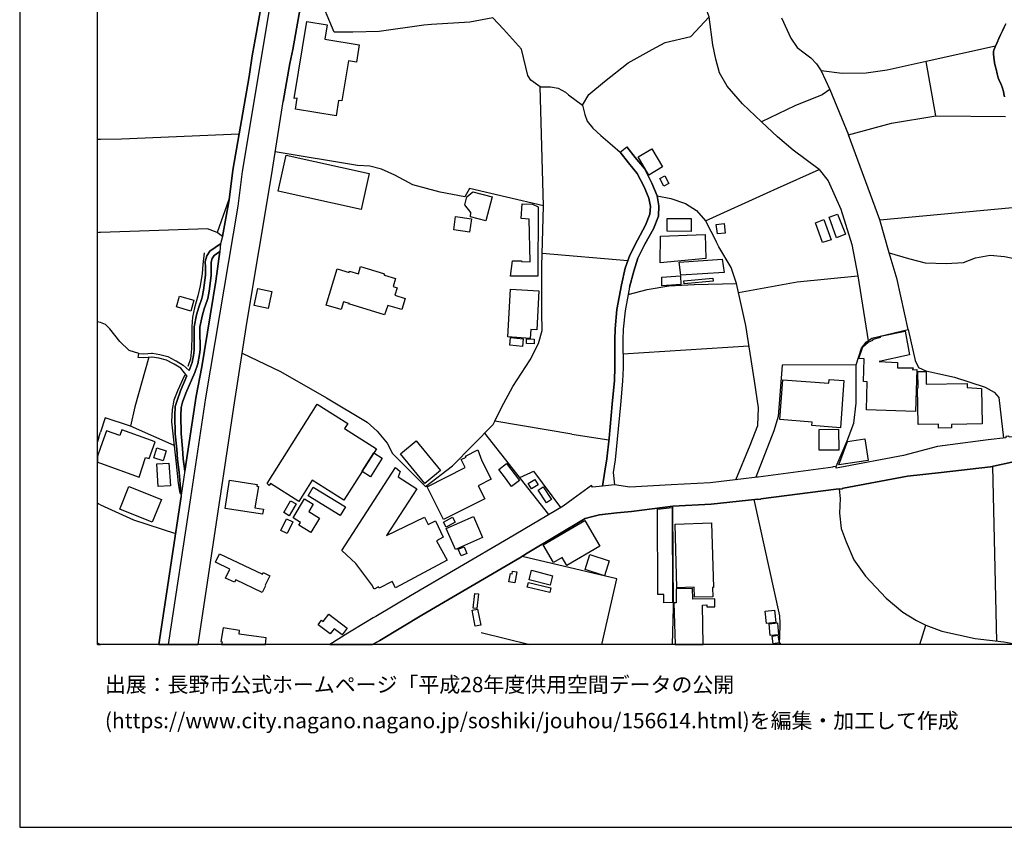
# Model space of a CAD drawing. Extents: x -10 to 410, y -24 to 273.
# Drawn here: x -10 to 116, y -24 to 80 of the extents above; entities that cross this region are included whole.
import ezdxf

# ---------------------------------------------------------------- set-up
doc = ezdxf.new("R2010")
doc.units = 0
for name, color, linetype in [('05_DM_LINE', 7, 'Continuous'), ('06_HOUSE_POLY', 160, 'Continuous'), ('07_HODO_POLY', 1, 'Continuous'), ('08_ROAD_LINE', 3, 'Continuous'), ('09_ROAD_POLY', 5, 'Continuous'), ('12_KASEN_LINE', 4, 'Continuous'), ('印刷レイアウト', 1, 'Continuous'), ('印刷用フレーム', 1, 'Continuous'), ('背景', 3, 'Continuous')]:
    doc.layers.add(name, color=color, linetype=linetype)
doc.styles.add('STD', font='txt')

msp = doc.modelspace()

# ---------------------------------------------------------------- linework, layer by layer
at = {"layer": '05_DM_LINE', "color": 253}
for p, q in [((115.043796, 76.541064), (106.143392, 74.580461)), ((93.763441, 70.982747), (96.163812, 65.162259)), ((107.383626, 67.580371), (116.348454, 67.490454)), ((-0.151584, 64.545242), (-0.352778, 64.541797)), ((0.048576, 64.552821), (-0.151584, 64.545242)), ((87.018289, 58.283436), (92.403145, 60.693625)), ((100.183377, 54.216846), (122.383572, 56.310775)), ((77.793701, 54.111426), (79.153136, 51.43562)), ((101.407936, 49.990403), (100.183377, 54.216846)), ((-0.151584, 52.580425), (-0.352778, 52.568712)), ((0.048576, 52.592139), (-0.151584, 52.580425)), ((67.803441, 48.955151), (56.803596, 49.912199)), ((89.568176, 46.263843), (97.363049, 47.01384)), ((82.023245, 44.900618), (81.768308, 46.053003)), ((82.023245, 44.900618), (89.568176, 46.263843)), ((-0.151584, 41.076218), (-0.352778, 41.115148)), ((0.048576, 41.041078), (-0.151584, 41.076218)), ((67.178501, 37.006182), (83.373895, 38.03351)), ((60.603364, 26.670207), (50.733165, 28.365538)), ((-0.151584, 26.310883), (0.048576, 26.935824)), ((9.50364, 25.217065), (3.913801, 27.713037)), ((57.653156, 16.345945), (49.428507, 26.810767)), ((60.603364, 26.670207), (65.367931, 25.955349)), ((-0.151584, 26.310883), (-0.352778, 25.675263)), ((55.673604, 21.931822), (59.157974, 17.240291)), ((115.233276, 0.076481), (114.723402, 22.54126)), ((-0.151584, 17.697456), (-0.352778, 17.78944)), ((0.048576, 17.607539), (-0.151584, 17.697456)), ((105.329144, -0.352778), (106.098433, 2.146639)), ((48.968587, 1.197515), (55.234871, -0.352778)), ((87.51111, -0.352778), (87.318184, -0.153996))]:
    msp.add_line(p, q, dxfattribs=at)
for points in [[(61.96366, 68.963232), (62.803574, 70.330246), (64.81327, 72.021788), (67.853395, 74.392703), (70.943129, 76.131098), (72.623819, 77.002018), (75.903205, 77.771653), (78.253794, 80.303109), (77.503624, 82.392904), (76.583784, 83.752338), (75.333731, 84.701462), (73.913835, 85.103849), (71.993022, 85.712942), (71.203923, 86.80297), (70.14335, 89.072599), (69.453986, 91.131044)], [(56.988081, 56.041368), (56.523165, 71.322434), (55.323066, 72.193698), (54.973389, 72.763862), (54.157935, 76.181741), (51.833873, 78.720776), (50.443088, 80.185631), (47.518374, 79.650608), (42.59361, 79.310921), (41.583853, 79.263723), (35.8631, 78.41244), (32.483289, 78.34216), (30.063281, 78.330447), (28.07305, 83.193544), (26.418715, 85.513816)], [(92.403145, 60.693625), (89.043833, 63.182018), (87.023284, 64.881139), (84.973452, 66.82245), (82.543799, 69.142722), (80.553567, 71.412351), (79.593591, 73.103893), (79.113173, 74.873294), (78.733179, 76.701261), (78.253794, 80.303109)], [(87.573121, 80.170128), (88.77322, 77.58045), (89.553535, 76.381212), (90.45391, 75.701495), (91.323108, 75.033491), (92.043822, 74.27178), (92.643441, 73.373299), (93.763441, 70.982747)], [(100.183377, 54.216846), (96.163812, 65.162259), (101.70387, 66.642961), (107.383626, 67.580371), (106.143392, 74.580461), (101.143353, 73.443579), (98.43344, 73.092179), (95.353353, 73.021555), (92.643441, 73.373299)], [(56.523165, 71.322434), (57.883633, 71.330358), (58.863074, 71.131231), (59.783086, 70.631003), (60.183407, 70.310609), (61.96366, 68.963232), (62.28302, 67.763995), (62.583777, 66.912367), (63.323094, 66.013886), (64.333713, 65.080265), (65.843526, 63.791111), (66.822967, 62.92019)], [(93.763441, 70.982747), (92.773321, 70.291317), (89.263458, 68.881239), (84.973452, 66.82245)], [(17.878668, 65.252176), (2.75866, 64.572458), (0.048576, 64.552821)], [(18.258662, 37.095755), (23.178602, 34.752056), (29.068165, 31.342101), (34.308328, 28.220844), (35.578879, 27.072594), (36.898178, 25.502319), (37.578929, 24.181814), (41.798655, 19.943658), (45.268382, 22.61154), (50.518363, 27.912164), (50.733165, 28.365538), (51.553442, 30.111513), (53.032939, 32.791108), (55.242967, 36.240337), (56.343503, 38.322553), (56.813242, 39.990324), (56.753642, 42.291303), (56.753642, 48.271644), (56.988081, 56.041368), (47.448094, 58.271723), (46.853299, 57.162402), (43.683466, 57.763916), (40.163784, 58.720964), (37.883648, 59.982558), (36.173675, 60.752192), (34.633545, 61.142866), (33.083769, 61.213146), (22.493028, 62.95533)], [(92.403145, 60.693625), (93.543816, 59.23256), (95.183337, 55.603841), (96.593587, 51.041157), (97.363049, 47.01384), (98.678559, 38.685666)], [(71.573065, 57.322599), (73.313354, 56.970855), (75.203851, 56.322488), (76.613067, 55.443644), (77.793701, 54.111426), (85.72345, 57.70156), (87.018289, 58.283436)], [(15.703951, 52.103624), (15.018377, 52.603852), (13.778143, 53.053092), (0.048576, 52.592139)], [(71.988026, 52.111548), (77.73324, 52.318598), (77.83866, 49.248329), (71.95392, 48.697458), (71.988026, 52.111548)], [(81.768308, 46.053003), (81.098409, 48.111447), (79.498851, 50.763826), (79.153136, 51.43562)], [(103.82312, 40.146731), (102.408047, 46.552886), (101.407936, 49.990403)], [(101.407936, 49.990403), (103.888405, 49.252119), (106.028153, 48.701248), (108.718601, 48.603752), (110.958774, 48.732598), (112.468587, 49.342036), (114.37872, 49.693435), (116.228392, 49.502233), (118.198126, 49.111559), (122.03889, 49.287259)], [(67.8484, 44.627078), (70.303547, 45.283369), (73.083739, 45.720896), (76.343488, 45.912443), (81.768308, 46.053003)], [(81.668745, 20.806999), (83.538915, 25.271842), (84.498891, 27.771604), (84.598454, 30.080162), (84.078933, 33.552818), (82.958761, 40.650749), (82.023245, 44.900618)], [(4.973512, 37.033398), (3.718636, 37.443709), (2.528183, 38.59196), (1.223353, 40.228725), (0.703833, 40.756169), (0.048576, 41.041078)], [(94.56322, 22.54126), (95.998792, 25.806866), (96.867989, 28.091998), (97.168746, 30.65067), (97.168746, 35.607473), (97.828998, 37.752045), (98.428445, 38.502043), (99.148298, 39.033276), (103.82312, 40.146731), (104.7185, 36.142841), (105.148276, 35.232647), (106.078969, 34.803044), (107.628745, 34.48265), (109.77814, 33.982766), (113.718468, 32.713249), (114.878776, 32.072461), (115.458758, 31.38103), (116.068195, 26.169979)], [(6.268351, 36.552808), (4.453992, 30.181793), (3.913801, 27.713037), (0.633553, 28.783428), (0.048576, 26.935824)], [(97.168746, 35.607473), (87.658043, 35.545117), (87.103383, 28.935701), (86.583862, 27.088097), (84.268414, 21.131182)], [(53.923668, 21.088118), (55.343564, 21.748199), (55.673604, 21.931822)], [(94.978354, 19.588124), (95.098416, 18.427816), (95.018317, 16.537492), (95.218477, 14.545193), (95.848413, 12.857785), (96.838706, 10.525456), (98.3387, 8.428082), (100.998831, 5.595869), (103.128761, 3.806831), (104.918833, 2.72886), (106.098433, 2.146639), (108.148265, 1.365291), (112.458769, 0.39653), (116.117977, -0.02136), (118.000033, -0.352778)], [(87.315601, -0.352778), (87.378646, 2.076359), (87.388464, 2.357479), (87.318184, 3.32624), (84.028118, 18.283466)], [(0.048576, 17.607539), (4.273296, 15.68173), (9.683474, 13.908539)], [(73.534874, -0.352778), (73.668716, 4.392841), (73.603259, 17.408412)], [(64.46032, -0.352778), (66.378722, 8.076337), (54.23321, 10.967117)]]:
    msp.add_lwpolyline(points, dxfattribs=at)
at = {"layer": '06_HOUSE_POLY', "color": 255}
for points in [[(30.317185, 67.607587), (25.10131, 68.467139), (25.331787, 69.857579), (24.951965, 69.814516), (26.577017, 79.712964), (29.176514, 79.287495), (28.871795, 77.439545), (33.286857, 76.717109), (32.921677, 74.509836), (31.902101, 74.681746), (31.051507, 69.509969), (30.636545, 69.576459), (30.317185, 67.607587)], [(70.516454, 59.986692), (69.141344, 62.306963), (70.896275, 63.346004), (72.271213, 61.025732), (70.516454, 59.986692)], [(33.561259, 55.545275), (22.886458, 57.892763), (23.907068, 62.54502), (34.581868, 60.201321), (33.561259, 55.545275)], [(72.436405, 58.54113), (71.91189, 59.552954), (72.572142, 59.892641), (73.096486, 58.88116), (72.436405, 58.54113)], [(49.546674, 54.099712), (47.581764, 54.627157), (47.621899, 55.178027), (46.871902, 56.146788), (47.121844, 57.181695), (47.88166, 57.802846), (50.366951, 57.185829), (49.546674, 54.099712)], [(56.256687, 46.970776), (52.742, 46.986624), (52.971444, 48.935859), (54.141398, 48.970999), (54.141398, 48.873158), (55.261571, 48.807012), (55.112054, 54.32261), (54.09644, 54.381177), (54.216673, 56.302851), (55.536834, 56.236705), (56.291827, 55.916311), (56.256687, 46.970776)], [(47.476344, 52.658285), (45.436331, 52.947328), (45.681449, 54.64266), (47.71664, 54.349826), (47.476344, 52.658285)], [(75.951953, 52.732699), (72.862047, 52.752336), (72.871866, 54.408393), (75.961772, 54.381177), (75.951953, 52.732699)], [(94.626782, 51.896574), (93.661983, 54.553087), (94.731169, 54.966843), (95.761597, 52.377165), (94.626782, 51.896574)], [(79.341583, 52.435731), (79.176562, 53.623256), (80.191143, 53.771739), (80.311377, 52.525648), (79.341583, 52.435731)], [(92.822069, 51.326411), (91.926516, 53.857522), (92.992084, 54.248196), (93.93139, 51.64267), (92.822069, 51.326411)], [(36.53696, 42.025686), (31.966524, 43.431974), (32.026124, 43.46298), (31.271304, 43.685878), (30.966585, 42.681977), (29.031992, 43.275567), (30.456883, 47.927824), (32.016478, 47.447578), (32.061264, 47.607775), (33.18626, 47.267744), (33.476337, 48.216867), (36.431368, 47.310807), (36.541783, 47.107547), (37.961679, 46.66623), (37.651104, 45.662329), (38.166835, 45.502132), (37.871935, 44.533371), (39.197091, 44.127195), (38.751812, 42.681977), (36.981205, 43.22079), (36.53696, 42.025686)], [(74.601303, 47.107547), (74.407, 48.791165), (79.921737, 49.189762), (80.176501, 47.46687), (74.601303, 47.107547)], [(72.197144, 45.759825), (72.181468, 46.857777), (74.566163, 47.04519), (74.63162, 45.908309), (72.197144, 45.759825)], [(75.036936, 46.017863), (74.9968, 46.396823), (78.737141, 46.740299), (78.771247, 46.357549), (75.036936, 46.017863)], [(11.646318, 42.505933), (9.801641, 43.037166), (10.201961, 44.416238), (12.041815, 43.892928), (11.646318, 42.505933)], [(21.606261, 42.845964), (19.806371, 43.213211), (20.242003, 45.396712), (22.056363, 45.021541), (21.606261, 42.845964)], [(55.261571, 38.962996), (52.391462, 39.189684), (52.711683, 45.295082), (56.39139, 45.107669), (56.13163, 40.072317), (55.322032, 40.111591), (55.261571, 38.962996)], [(104.751746, 29.572355), (98.456867, 29.787329), (98.581752, 33.408469), (98.081868, 33.428106), (98.181432, 36.377108), (97.496891, 36.396745), (98.00177, 37.89295), (98.697163, 38.509966), (99.271288, 38.76008), (99.326926, 38.90064), (100.311362, 39.14662), (100.286902, 39.259964), (103.441231, 39.935891), (103.98125, 36.873201), (100.081919, 36.002281), (102.461791, 35.908575), (102.456795, 35.220934), (104.491985, 35.197507), (104.401207, 34.947393), (104.941226, 34.974954), (104.751746, 29.572355)], [(54.251813, 37.931879), (52.631585, 38.123427), (52.742, 39.10769), (54.367052, 38.920277), (54.251813, 37.931879)], [(55.76645, 38.267776), (54.776157, 38.31084), (54.806474, 38.931991), (55.791771, 38.881003), (55.76645, 38.267776)], [(107.746912, 27.451554), (107.73606, 27.971075), (105.106246, 27.931801), (105.026147, 32.627121), (105.121921, 32.630911), (105.086781, 34.732764), (106.12186, 34.752056), (106.151143, 33.091865), (111.391478, 33.177992), (111.401124, 32.662261), (113.246834, 32.541338), (113.321076, 27.986578), (109.401246, 27.920087), (109.411926, 27.474981), (107.746912, 27.451554)], [(95.117019, 27.502197), (91.451954, 27.783317), (91.486061, 28.236692), (87.346434, 28.556741), (87.736074, 33.68201), (93.651131, 33.224845), (93.686271, 33.71715), (95.581763, 33.595882), (95.117019, 27.502197)], [(33.655999, 21.900472), (33.651176, 21.892893), (31.306444, 18.185626), (27.246916, 20.756011), (25.516444, 18.033352), (21.891343, 20.322618), (21.731318, 20.072504), (21.446064, 20.338121), (27.886498, 30.517689), (31.811323, 28.037221), (31.407041, 27.396777), (35.496886, 24.806755), (33.655999, 21.900472)], [(5.026222, 21.166322), (5.827035, 23.697434), (6.286955, 23.533447), (7.071058, 25.713159), (2.791733, 27.252083), (2.521293, 26.502086), (0.821139, 27.107734), (0.046681, 24.947314), (-0.352778, 23.836271), (-0.352778, 23.097643), (0.046681, 22.95536)], [(92.41193, 24.599704), (92.371967, 27.27551), (94.881719, 27.31065), (94.916859, 24.634844), (92.41193, 24.599704)], [(41.736126, 20.338121), (38.581797, 24.146674), (40.596488, 25.810655), (43.751679, 22.002102), (41.736126, 20.338121)], [(94.921682, 22.71696), (96.046678, 25.752089), (98.266353, 26.09212), (98.691134, 23.287467), (94.921682, 22.71696)], [(8.086673, 23.26783), (6.886574, 23.623364), (7.266395, 24.900461), (8.466667, 24.545272), (8.086673, 23.26783)], [(33.655999, 21.900472), (35.166846, 24.283445), (36.256702, 23.592014), (34.742065, 21.201462), (33.651176, 21.892893), (33.655999, 21.900472)], [(44.141492, 15.713081), (42.011561, 19.916097), (46.911865, 22.4007), (46.396307, 23.41218), (47.021247, 23.732574), (46.952001, 23.865554), (48.516418, 24.662405), (49.056437, 23.23269), (50.242067, 20.892782), (48.57688, 20.045288), (49.416794, 18.380962), (44.141492, 15.713081)], [(7.461732, 19.931944), (7.271219, 22.861654), (8.83667, 22.967074), (9.030973, 20.037364), (7.461732, 19.931944)], [(52.856205, 19.935734), (52.076925, 21.017839), (51.216684, 22.142662), (52.206805, 22.896794), (53.871819, 20.717082), (52.856205, 19.935734)], [(35.211804, 6.752043), (34.906052, 7.32634), (32.851397, 10.064502), (31.061325, 11.732617), (37.956856, 22.377273), (38.536838, 21.861542), (38.29172, 21.201462), (40.691229, 19.662193), (36.791725, 13.666349), (41.691168, 16.021761), (42.156083, 15.053), (43.101417, 15.545304), (44.091538, 13.435872), (43.231297, 12.982498), (44.571095, 10.486526), (37.961679, 6.935666), (37.521224, 7.760078), (35.856209, 6.865386), (35.761469, 7.04522), (35.211804, 6.752043)], [(20.856264, 16.377295), (16.06138, 17.127292), (16.631715, 20.752222), (20.161905, 20.197561), (20.131588, 19.986377), (20.326925, 19.955371), (19.891465, 17.197572), (21.001819, 17.017738), (20.856264, 16.377295)], [(55.411949, 19.642901), (54.986136, 20.330197), (55.851371, 20.865565), (56.276152, 20.181714), (55.411949, 19.642901)], [(6.701917, 15.357547), (2.51647, 17.057012), (3.696071, 19.967084), (7.881689, 18.271753), (6.701917, 15.357547)], [(30.826887, 16.220888), (26.71172, 18.759923), (27.391437, 19.865454), (31.506604, 17.326419), (30.826887, 16.220888)], [(57.351366, 17.830436), (56.271328, 19.47478), (56.926586, 19.912307), (58.006623, 18.26004), (57.351366, 17.830436)], [(24.281033, 16.201251), (23.591669, 16.607772), (24.481193, 18.127059), (25.171762, 17.720882), (24.281033, 16.201251)], [(27.0769, 14.04531), (25.536943, 14.974797), (25.756567, 15.342044), (24.796764, 15.908417), (26.271265, 18.345822), (27.3718, 17.681953), (26.796642, 16.732484), (28.191216, 15.892914), (27.0769, 14.04531)], [(72.421764, 5.017782), (72.421764, 6.060612), (71.656091, 6.056822), (71.621813, 17.041165), (73.496806, 17.236502), (73.526261, 5.021571), (72.421764, 5.017782)], [(24.026096, 13.912329), (23.216671, 14.310927), (23.961673, 15.810921), (24.77127, 15.412324), (24.026096, 13.912329)], [(44.476355, 14.736396), (44.131673, 15.380973), (45.271311, 15.990411), (45.617026, 15.345833), (44.476355, 14.736396)], [(45.646309, 11.865598), (44.476355, 14.560696), (47.966581, 16.076538), (49.136536, 13.381095), (45.646309, 11.865598)], [(59.981179, 9.810598), (59.386556, 10.830347), (58.271379, 10.18198), (56.94605, 12.462977), (62.291805, 15.568731), (64.211757, 12.267641), (59.981179, 9.810598)], [(76.381557, 5.717136), (76.341593, 7.01008), (74.121918, 6.94359), (73.871804, 15.115356), (78.566264, 15.26005), (78.821029, 6.963227), (78.702001, 6.955303), (78.736107, 5.787416), (76.381557, 5.717136)], [(46.371847, 11.037397), (46.026131, 11.916241), (46.761487, 12.205284), (47.106169, 11.32644), (46.371847, 11.037397)], [(20.836799, 6.322439), (17.421676, 7.967128), (17.261479, 7.642944), (16.111161, 8.189681), (16.666855, 9.345855), (14.836648, 10.232623), (15.356169, 11.310593), (20.856264, 8.662348), (20.961683, 8.884901), (21.791779, 8.486648), (21.206802, 7.275697), (21.246937, 7.166143), (20.836799, 6.322439)], [(64.801557, 8.486648), (62.31127, 9.291078), (62.931387, 11.221021), (65.421674, 10.416246), (64.801557, 8.486648)], [(53.296661, 7.556817), (52.530988, 7.697377), (52.721502, 8.767768), (52.941127, 8.724704), (53.001761, 9.056812), (53.546602, 8.963105), (53.296661, 7.556817)], [(57.811286, 7.25985), (55.111192, 7.967128), (55.431414, 9.193582), (58.13168, 8.486648), (57.811286, 7.25985)], [(57.781141, 6.310726), (54.881577, 7.025583), (55.031094, 7.631231), (57.93152, 6.916374), (57.781141, 6.310726)], [(77.966645, 4.720814), (77.971468, 4.482758), (78.986049, 4.502051), (78.966584, 5.533512), (76.161932, 5.474946), (76.13661, 6.822323), (74.011503, 6.783393), (74.036997, 4.982642), (73.736068, 4.998145), (73.907117, -0.352778), (77.500696, -0.352778), (77.401133, 4.713235)], [(48.416855, 4.271574), (47.946083, 4.322561), (48.146243, 6.193593), (48.611159, 6.14295), (48.416855, 4.271574)], [(48.196025, 2.002289), (47.801561, 4.041097), (48.5066, 4.177867), (48.89624, 2.131136), (48.196025, 2.002289)], [(85.64628, 2.338186), (85.456799, 3.931887), (86.646219, 4.076237), (86.836732, 2.474957), (85.64628, 2.338186)], [(31.081824, 0.900548), (30.06621, 1.666393), (29.561331, 0.998389), (28.001736, 2.166276), (28.446153, 2.756076), (28.666812, 2.587956), (29.376674, 3.53329), (31.726401, 1.760099), (31.081824, 0.900548)], [(17.851451, 0.982541), (17.911913, 1.427992), (15.801619, 1.771813), (15.511542, 0.037207), (15.676562, -0.013436), (15.600426, -0.352778), (21.23643, -0.352778), (21.351324, 0.521587)], [(86.096554, 0.795128), (85.956855, 2.306836), (87.046711, 2.408466), (87.18641, 0.892624), (86.096554, 0.795128)], [(86.491017, -0.275263), (86.341672, 0.732772), (87.101316, 0.845771), (87.251694, -0.15813), (86.491017, -0.275263)]]:
    msp.add_lwpolyline(points, close=True, dxfattribs=at)
at = {"layer": '07_HODO_POLY', "color": 253}
msp.add_lwpolyline([(23.288845, 96.170185), (19.828936, 76.916235), (19.533002, 75.291184), (19.168684, 72.642939), (17.068209, 60.627135), (16.588652, 56.806868), (15.703951, 52.103624), (15.473474, 51.127284), (15.471407, 51.127284), (15.371844, 50.138886), (15.373911, 50.142676), (14.85818, 46.345836), (13.068108, 35.330143), (12.353251, 31.541227), (10.898215, 21.928033), (10.885468, 22.01795), (10.395231, 18.84605), (10.407978, 18.670006), (7.526845, -0.352778), (8.791884, -0.352778), (11.643389, 18.486382), (13.583839, 31.326253), (17.728289, 56.002094), (18.303448, 60.443511), (21.013532, 76.826318), (24.798659, 99.658344)], dxfattribs=at)
at = {"layer": '08_ROAD_LINE', "color": 253}
for p, q in [((66.822967, 62.92019), (67.688203, 63.603697)), ((4.883595, 36.541094), (4.973512, 37.033398)), ((7.526845, -0.352778), (10.407978, 18.670006)), ((-0.151584, -0.26355), (-0.352778, -0.178111)), ((0.048576, -0.349333), (-0.151584, -0.26355)), ((0.056844, -0.352778), (0.048576, -0.349333))]:
    msp.add_line(p, q, dxfattribs=at)
for points in [[(19.168684, 72.642939), (19.533002, 75.291184), (19.828936, 76.916235), (23.288845, 96.170185)], [(28.338666, 96.427878), (24.763519, 76.111461), (24.378701, 74.318633), (23.508643, 69.420052)], [(116.203932, 70.017776), (116.138475, 70.416374), (116.0632, 70.712996), (115.93332, 71.13881), (115.718518, 71.736534), (115.583815, 72.060718), (115.40312, 72.463105), (115.268416, 72.970912), (115.118038, 73.572426), (114.998838, 73.998239), (114.918739, 74.41613), (114.838641, 75.138911), (114.788859, 75.52545), (114.793682, 75.845844), (114.848459, 76.052894), (115.008656, 76.466995), (115.258598, 77.037158), (115.483218, 77.54531), (115.693197, 77.990416), (115.948134, 78.513726), (116.168792, 78.978814), (116.363095, 79.400494)], [(15.703951, 52.103624), (16.588652, 56.806868), (17.068209, 60.627135), (19.168684, 72.642939)], [(12.585278, -0.352778), (17.278187, 30.68581), (18.843639, 40.931868), (22.013471, 59.880927), (23.508643, 69.420052)], [(68.033057, 45.568623), (68.588751, 47.623277), (69.088634, 49.291393), (70.003651, 51.115571), (71.088684, 53.060672), (71.742908, 54.717074), (71.808365, 56.013808), (71.573065, 57.322599), (70.907989, 58.928014), (69.933371, 60.802835), (68.768412, 62.220836), (67.688203, 63.603697)], [(66.822967, 62.92019), (67.913856, 61.533539), (69.013531, 60.193742), (69.913907, 58.46327), (70.513525, 57.013919), (70.703867, 55.943528), (70.653052, 54.95134), (70.093568, 53.533339), (69.032996, 51.630957), (68.063201, 49.701359), (67.473401, 48.006028), (66.973518, 45.857666)], [(15.703951, 52.103624), (15.473474, 51.127284), (14.108183, 50.18195), (13.718542, 49.595939), (13.503741, 48.865579), (13.523206, 48.088021), (13.518382, 47.111681), (13.278087, 45.166235), (13.108244, 44.294971), (13.053467, 44.095844), (12.663826, 43.01374), (12.36307, 42.025686), (12.083845, 40.486418), (12.072993, 39.693701), (12.072993, 39.193473), (12.098486, 38.44761), (12.098486, 37.61562), (12.038886, 37.025475), (11.808409, 35.900651), (11.448052, 34.8654)], [(10.898215, 21.928033), (10.67859, 23.517944), (10.58385, 24.822602), (10.407978, 26.771837), (10.353373, 29.045256), (10.398159, 30.09601), (10.598492, 30.771593), (11.018277, 31.951538), (12.148268, 34.595993), (12.533085, 35.705314), (12.778204, 36.912476), (12.848484, 37.576345), (12.848484, 38.463113), (12.82299, 39.205187), (12.82299, 39.685777), (12.828847, 40.412348), (13.093602, 41.845852), (13.373861, 42.775684), (13.768324, 43.873291), (13.838604, 44.123405), (14.018438, 45.052892), (14.263557, 47.060693), (14.273203, 48.095945), (14.258561, 48.771872), (14.403083, 49.275545), (14.648201, 49.646582), (15.373911, 50.142676)], [(10.898215, 21.928033), (12.353251, 31.541227), (13.068108, 35.330143), (14.85818, 46.345836), (15.373911, 50.142676)], [(66.973518, 45.857666), (66.403182, 42.712983), (66.158063, 40.236648), (66.117928, 38.818647), (66.138426, 35.228857), (66.088645, 33.572456), (65.813209, 30.54525), (65.388429, 26.146552), (65.123846, 23.490384), (64.863052, 21.908396), (64.572975, 19.990511)], [(68.033057, 45.568623), (67.443084, 42.545207), (67.208818, 40.170158), (67.168682, 38.806934), (67.188319, 35.21301), (67.138538, 33.505965), (66.858279, 30.447409), (66.433327, 26.045266), (66.168743, 23.357747), (65.907949, 21.771625), (66.098463, 20.146574)], [(4.973512, 37.033398), (4.992977, 37.033398), (5.563312, 37.002048), (6.14829, 37.045112), (6.618028, 37.068538), (6.73809, 37.068538), (7.657931, 36.916265), (8.693182, 36.650648), (9.657981, 36.158344), (9.753754, 36.095988), (10.688236, 35.52548), (11.448052, 34.8654)], [(11.153152, 34.178103), (10.363019, 35.14273), (9.492961, 35.670174), (9.413896, 35.720817), (8.51352, 36.181771), (7.558367, 36.428095), (6.698127, 36.568655), (6.628708, 36.568655), (6.178434, 36.545228), (5.568136, 36.502165), (4.9382, 36.533515), (4.883595, 36.541094)], [(11.153152, 34.178103), (10.318233, 32.228868), (9.888458, 31.00207), (9.653158, 30.221067), (9.603376, 29.052835), (9.657981, 26.732563), (9.833853, 24.764035), (9.933416, 23.435607), (10.163893, 21.77576), (10.407978, 18.670006)], [(124.818221, 26.693633), (123.463609, 26.553073), (122.293827, 26.431806), (116.788909, 26.30296), (116.773234, 26.416303), (116.378771, 26.373239), (116.398235, 26.205463), (114.10828, 25.963273), (107.593605, 25.107511), (103.242966, 23.947548), (95.028136, 22.388987), (94.59836, 22.306993), (94.56322, 22.54126), (94.168757, 22.486483), (94.178575, 22.443419), (84.543677, 21.162188), (84.478392, 21.158398), (84.083757, 21.107756), (82.673679, 20.927922), (78.367999, 20.416325), (73.367959, 20.146574), (68.043736, 19.861664), (66.098463, 20.146574)], [(117.523231, 23.16241), (114.428502, 22.478904), (108.083842, 21.764046), (103.743022, 21.271742), (95.523196, 19.736608), (95.367995, 19.705257), (95.373851, 19.646691), (94.978354, 19.588124), (94.973359, 19.646691), (94.578895, 19.596048), (84.893354, 18.380962), (84.898177, 18.32653), (84.503714, 18.275543), (84.498891, 18.33032), (78.513554, 17.666105), (73.603259, 17.408412), (68.27318, 16.755911), (66.398187, 16.545071), (64.158013, 16.302881), (63.143433, 16.072404), (62.32884, 15.85364), (54.873825, 11.377083), (53.93831, 10.783493), (41.318236, 3.412367), (35.918738, 0.162264), (35.573022, -0.044786), (34.984772, -0.352778)], [(64.572975, 19.990511), (63.263494, 19.861664), (63.117939, 20.068715), (60.803524, 18.377173), (59.493009, 17.443552), (52.49292, 13.283255), (39.863028, 5.892836), (35.418682, 3.25596), (35.072967, 3.053044), (34.088703, 2.467033), (31.823036, 1.107598), (29.517923, -0.352778)]]:
    msp.add_lwpolyline(points, dxfattribs=at)
at = {"layer": '09_ROAD_POLY', "color": 7}
for points in [[(23.288845, 96.170185), (19.828936, 76.916235), (19.533002, 75.291184), (19.168684, 72.642939), (17.068209, 60.627135), (16.588652, 56.806868), (15.703951, 52.103624), (15.473474, 51.127284), (15.471407, 51.127284), (15.371844, 50.138886), (15.373911, 50.142676), (14.85818, 46.345836), (13.068108, 35.330143), (12.353251, 31.541227), (10.898215, 21.928033), (10.885468, 22.01795), (10.39437, 18.84605), (10.407978, 18.670006), (7.526845, -0.352778), (12.585278, -0.352778), (17.278187, 30.68581), (18.843639, 40.931868), (22.013471, 59.880927), (23.508643, 69.420052), (24.378701, 74.318633), (24.763519, 76.111461), (28.338666, 96.427878)], [(116.363095, 79.400494), (116.168792, 78.978814), (115.948134, 78.513726), (115.693197, 77.990416), (115.483218, 77.54531), (115.258598, 77.037158), (115.008656, 76.466995), (114.848459, 76.052894), (114.793682, 75.845844), (114.788859, 75.52545), (114.838641, 75.138911), (114.918739, 74.41613), (114.998838, 73.998239), (115.118038, 73.572426), (115.268416, 72.970912), (115.40312, 72.463105), (115.583815, 72.060718), (115.718518, 71.736534), (115.93332, 71.13881), (116.0632, 70.712996), (116.138475, 70.416374), (116.203932, 70.017776)], [(116.398235, 26.205463), (114.10828, 25.963273), (107.593605, 25.107511), (103.242966, 23.947548), (95.028136, 22.388987), (94.59836, 22.306993), (94.56322, 22.54126), (94.168757, 22.486483), (94.178575, 22.443419), (84.543677, 21.162188), (84.478392, 21.158398), (84.083757, 21.107756), (82.673679, 20.927922), (78.367999, 20.416325), (73.367959, 20.146574), (68.043736, 19.861664), (66.099497, 20.146574), (64.572975, 19.990511), (63.263494, 19.861664), (63.117939, 20.068715), (60.803524, 18.377173), (59.493009, 17.443552), (52.49292, 13.283255), (39.863028, 5.892836), (35.418682, 3.25596), (35.072967, 3.053044), (34.088703, 2.467033), (31.823036, 1.107598), (29.517923, -0.352778), (34.984772, -0.352778), (35.573022, -0.044786), (35.918738, 0.162264), (41.318236, 3.412367), (53.93831, 10.783493), (54.873825, 11.377083), (62.32884, 15.85364), (63.143433, 16.072404), (64.158013, 16.302881), (66.398187, 16.545071), (68.27318, 16.755911), (73.603259, 17.408412), (78.513554, 17.666105), (84.498891, 18.33032), (84.503714, 18.275543), (84.898177, 18.32653), (84.893354, 18.380962), (94.578895, 19.596048), (94.973359, 19.646691), (94.978354, 19.588124), (95.373851, 19.646691), (95.367995, 19.705257), (95.523196, 19.736608), (103.743022, 21.271742), (108.083842, 21.764046), (114.428502, 22.478904), (117.523231, 23.16241)]]:
    msp.add_lwpolyline(points, dxfattribs=at)
for points in [[(66.822967, 62.92019), (67.688203, 63.603697), (68.768412, 62.220836), (69.933371, 60.802835), (70.907989, 58.928014), (71.573065, 57.322599), (71.808365, 56.013808), (71.742908, 54.717074), (71.088684, 53.060672), (70.003651, 51.115571), (69.088634, 49.291393), (68.588751, 47.623277), (68.033057, 45.568623), (67.443084, 42.545207), (67.208818, 40.170158), (67.168682, 38.806934), (67.188319, 35.21301), (67.138538, 33.505965), (66.858279, 30.447409), (66.433327, 26.045266), (66.168743, 23.357747), (65.907949, 21.771625), (66.098463, 20.146574), (66.099497, 20.146574), (64.572975, 19.990511), (64.863052, 21.908396), (65.123846, 23.490384), (65.388429, 26.146552), (65.813209, 30.54525), (66.088645, 33.572456), (66.138426, 35.228857), (66.117928, 38.818647), (66.158063, 40.236648), (66.403182, 42.712983), (66.973518, 45.857666), (67.473401, 48.006028), (68.063201, 49.701359), (69.032996, 51.630957), (70.093568, 53.533339), (70.653052, 54.95134), (70.703867, 55.943528), (70.513525, 57.013919), (69.913907, 58.46327), (69.013531, 60.193742), (67.913856, 61.533539), (66.822967, 62.92019)], [(15.371844, 50.138886), (14.648201, 49.646582), (14.403083, 49.275545), (14.258561, 48.771872), (14.273203, 48.095945), (14.263557, 47.060693), (14.018438, 45.052892), (13.838604, 44.123405), (13.768324, 43.873291), (13.373861, 42.775684), (13.093602, 41.845852), (12.828847, 40.412348), (12.82299, 39.685777), (12.82299, 39.205187), (12.848484, 38.463113), (12.848484, 37.576345), (12.778204, 36.912476), (12.533085, 35.705314), (12.148268, 34.595993), (11.018277, 31.951538), (10.598492, 30.771593), (10.398159, 30.09601), (10.353373, 29.045256), (10.407978, 26.771837), (10.58385, 24.822602), (10.67859, 23.517944), (10.885468, 22.01795), (10.39437, 18.84605), (10.163893, 21.77576), (9.933416, 23.435607), (9.833853, 24.764035), (9.657981, 26.732563), (9.603376, 29.052835), (9.653158, 30.221067), (9.888458, 31.00207), (10.318233, 32.228868), (11.153152, 34.178103), (10.363019, 35.14273), (9.492961, 35.670174), (9.413896, 35.720817), (8.51352, 36.181771), (7.558367, 36.428095), (6.698127, 36.568655), (6.628708, 36.568655), (6.178434, 36.545228), (5.568136, 36.502165), (4.9382, 36.533515), (4.883595, 36.541094), (4.973512, 37.033398), (4.992977, 37.033398), (5.563312, 37.002048), (6.14829, 37.045112), (6.618028, 37.068538), (6.73809, 37.068538), (7.657931, 36.916265), (8.693182, 36.650648), (9.657981, 36.158344), (9.753754, 36.095988), (10.688236, 35.52548), (11.448052, 34.8654), (11.808409, 35.900651), (12.038886, 37.025475), (12.098486, 37.61562), (12.098486, 38.44761), (12.072993, 39.193473), (12.072993, 39.693701), (12.083845, 40.486418), (12.36307, 42.025686), (12.663826, 43.01374), (13.053467, 44.095844), (13.108244, 44.294971), (13.278087, 45.166235), (13.518382, 47.111681), (13.523206, 48.088021), (13.503741, 48.865579), (13.718542, 49.595939), (14.108183, 50.18195), (15.471407, 51.127284), (15.371844, 50.138886)], [(-0.151584, -0.26355), (-0.352778, -0.178111), (-0.352778, -0.352778), (0.056844, -0.352778), (0.048576, -0.349333)]]:
    msp.add_lwpolyline(points, close=True, dxfattribs=at)
at = {"layer": '12_KASEN_LINE', "color": 7}
msp.add_line((16.516477, 56.849932), (15.016482, 52.599718), dxfattribs=at)
for points in [[(13.356291, 49.970766), (13.191271, 48.486618), (13.126675, 47.322521), (12.83677, 45.720896), (12.536875, 44.471015), (12.116918, 42.927957), (11.862153, 41.732509), (11.771375, 40.533271), (11.771375, 39.28339), (11.736062, 37.627333), (11.591541, 36.373318), (11.251682, 35.392844)], [(10.86118, 34.2756), (10.806403, 34.123326), (9.966661, 32.338078), (9.466606, 31.056847), (9.236129, 29.857609), (9.161887, 28.255984), (9.416824, 25.927789), (9.787, 22.880946), (10.026089, 20.361548), (10.256566, 19.064814)]]:
    msp.add_lwpolyline(points, dxfattribs=at)
at = {"layer": '印刷レイアウト', "color": 7}
for points in [[(-10.309448, -23.852808), (409.661817, -23.852808), (409.632878, 273.147152), (-10.338387, 273.147152)], [(399.647269, -0.352433), (-0.353122, -0.352433), (-0.353122, 249.647122), (399.647269, 249.647122)]]:
    msp.add_lwpolyline(points, close=True, dxfattribs=at)
at = {"layer": '印刷用フレーム', "color": 7}
msp.add_lwpolyline([(399.647268, -0.352778), (-0.352778, -0.352778), (-0.352778, 249.647122), (399.647268, 249.647122)], close=True, dxfattribs=at)
msp.add_lwpolyline([(399.647268, -0.352778), (-0.352778, -0.352778), (-0.352778, 249.647122), (399.647268, 249.647122)], close=True, dxfattribs=at)
at = {"layer": '背景', "color": 7}
msp.add_lwpolyline([(399.647268, -0.352778), (-0.352778, -0.352778), (-0.352778, 249.647122), (399.647268, 249.647122)], close=True, dxfattribs=at)

# ---------------------------------------------------------------- texts
at = {"layer": '印刷レイアウト', "color": 7, "char_height": 1.968626, "attachment_point": 1, "style": 'STD'}
for s, insert in [('\\fMeiryo|b0|i0|c128;\\H1.9686;\\C7;出展：長野市公式ホームページ「平成28年度供用空間データの公開', (0.608921, -4.525035)), ('\\fMeiryo|b0|i0|c128;\\H1.9686;\\C7;(https://www.city.nagano.nagano.jp/soshiki/jouhou/156614.html)を編集・加工して作成', (0.608921, -9.155243))]:
    msp.add_mtext(s, dxfattribs=dict(at, insert=insert))

doc.saveas('drawing.dxf')
